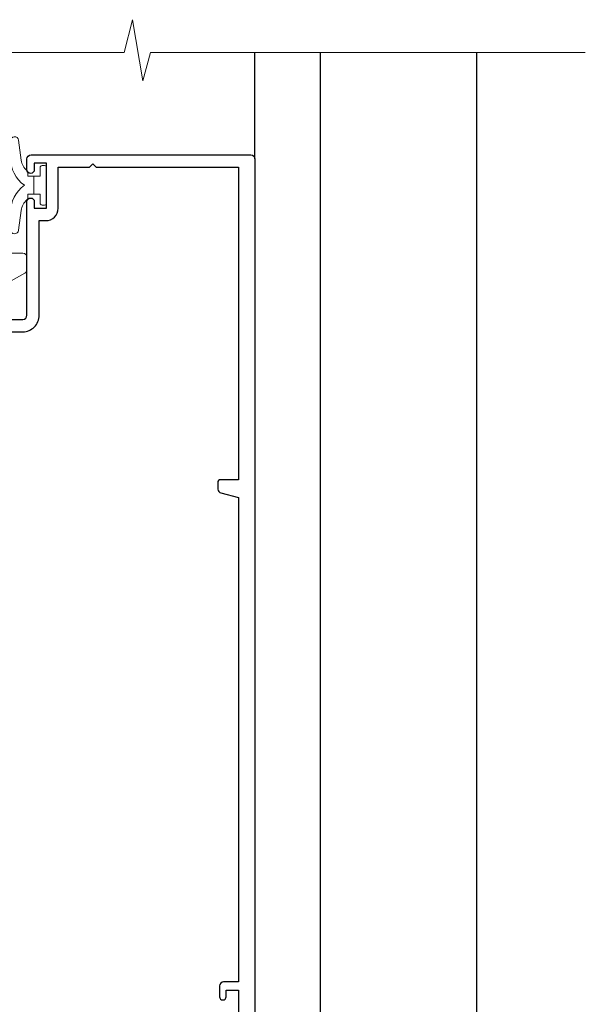
# Model space of a CAD drawing. Extents: x 2886 to 214589, y 28260 to 29829.
# Drawn here: x 13276 to 13345, y 28923 to 29043 of the extents above; entities that cross this region are included whole.
import ezdxf

# ---------------------------------------------------------------- set-up
doc = ezdxf.new("R2010")
doc.units = 0
doc.layers.add('Aluminium Systems Ltd Joinery Detail', color=7, linetype='Continuous')
doc.layers.add('HARDWARE', color=8, linetype='Continuous', lineweight=5)

# ---------------------------------------------------------------- blocks, each defined once
blk = doc.blocks.new('10P515-22688')
at = {"flags": 128}
for points in [[(-15.92735026905576, -9.200000000000728), (-18.14999999986322, -9.200000000000728, -0.4142135623830844), (-18.34999999986758, -9.000000000003638), (-18.34999999986031, -5.799999043567368, -0.414213562375093), (-18.14999999986322, -5.599999043563002), (-17.84999999986758, -5.599999043563002), (-17.84999999976754, -0.2000000000007276), (-51.64999999990324, -0.2000000000007276), (-51.6499999998705, -5.599999043563002), (-51.34999999986031, -5.599999043563002, -0.4142135623750929), (-51.14999999986322, -5.799999043567368), (-51.14999999986322, -9.000000000003638, -0.4142135623764248), (-51.34999999986031, -9.200000000000728), (-53.57264973067505, -9.200000000000728, -0.2679491924365477), (-53.74585481143732, -9.100000000002183), (-54.32320508062549, -8.100000000002183, -0.5773502691804044), (-54.14999999986322, -7.799999999999272), (-52.84999999986758, -7.799999999999272), (-52.84999999986758, -4.200000000000728), (-63.54999999987195, -4.200000000000728), (-63.54999999987195, -7.799999999999272), (-62.24999999986904, -7.800000000006548, -0.5773502691784405), (-62.07679491910677, -8.100000000002183), (-62.65414518830222, -9.100000000002183, -0.2679491924310198), (-62.82735026905721, -9.200000000000728), (-64.44999999986612, -9.200000000000728, -0.4142135623698984), (-64.94999999986612, -8.699999999695137), (-64.94999999986612, 90.50000000029468, -0.4142135623722089), (-64.64999999986321, 90.80000000029759), (-50.24999999986176, 90.80000000029759, -0.9999999999999999), (-50.24999999986176, 89.80000000029759), (-51.74999999986176, 89.80000000029759), (-51.74999999986176, 89.30000000029031, 0.4142135623713635), (-50.74999999986904, 88.30000000029031), (-47.77072594205675, 88.30000000027576, 0.2679491924321669), (-46.90470053825994, 88.80000000027576), (-45.89433756717336, 90.55000000029759, -0.2679491924314624), (-45.46132486528223, 90.80000000029759), (-32.74999999982538, 90.80000000029031, 0.4142135623733614), (-32.24999999982538, 91.30000000029031), (-32.24999999986358, 105.1000000002932, -0.9999999999999999), (-31.34999999986213, 105.1000000002932), (-31.34999999986213, 104.3000000002976), (-29.84999999986213, 104.3000000002976), (-29.84999999986213, 109.8000000002976), (-31.34999999986031, 109.8000000002976), (-31.34999999986395, 109.0000000002947, -0.9999999999999999), (-32.24999999986176, 109.0000000002947), (-32.24999999986176, 110.3000000002976, -0.414213562373095), (-31.74999999986176, 110.8000000002976), (-5.049999999864674, 110.8000000002976, -0.414213562373095), (-4.549999999864674, 110.3000000002976), (-4.549999999864674, -8.700000000000728, -0.414213562370964), (-5.049999999864674, -9.200000000000728), (-6.672649730673591, -9.200000000000728, -0.2679491924271969), (-6.845854811421312, -9.100000000002183), (-7.423205080624037, -8.100000000002183, -0.5773502691784382), (-7.249999999861764, -7.800000000006548), (-5.949999999866129, -7.799999999999272), (-5.949999999866129, -4.200000000000728), (-16.64999999986322, -4.200000000000728), (-16.64999999986322, -7.799999999999272), (-15.34999999986758, -7.799999999999272, -0.5773502691823822), (-15.17679491910531, -8.100000000002183), (-15.75414518830076, -9.100000000002183, -0.2679491924266711)], [(-45.60566243258655, 88.05000000027576), (-44.88397459609406, 89.30000000029759), (-41.14999999978864, 89.30000000029031), (-40.749999999789, 89.70000000029177), (-40.34999999978937, 89.30000000029031), (-32.74999999982538, 89.30000000029031, 0.4142135623741668), (-30.74999999982538, 91.30000000029759), (-30.74999999986176, 102.8000000002976), (-29.94999999986249, 102.8000000002976, 0.414213562373095), (-28.44999999986249, 104.3000000002976), (-28.44999999986067, 109.3000000002976), (-24.64999999987231, 109.3000000002976), (-24.24999999987268, 109.7000000002918), (-23.84999999987304, 109.3000000002976), (-6.549999999875588, 109.3000000002976), (-6.549999999864674, 71.29999999999927), (-8.849999999863947, 71.29999999999927, 0.414213562373095), (-9.049999999864674, 71.10000000000218), (-9.049999999864674, 70.19038820320202, 0.3441507314089255), (-8.671267812382219, 69.70531695313184), (-6.54999999978282, 69.17499999997744), (-6.54999999872053, 10.29999999998472), (-8.350002957253317, 10.29999999998472, 0.414213562373095), (-8.850002957253317, 9.79999999998472), (-8.850002957253317, 8.500001478689228, 0.9999999999999999), (-8.049999999842846, 8.500001478689228), (-8.049999999842846, 9.29999999998472), (-6.549999998655046, 9.29999999998472), (-6.549999997871062, -2.700000000000728), (-8.049999999842846, -2.700000000000728), (-8.049999999850122, -1.900001478712511, 0.9999999999999999), (-8.850002957253317, -1.900001478712511), (-8.85000295724604, -2.700000000000728), (-16.34999999986395, -2.700000000000728), (-16.34999999986395, -0.2000000000007276, 0.414213562373095), (-17.84999999986395, 1.299999999999272), (-51.64999999990324, 1.299999999999272, 0.4142135623746185), (-53.14999999990324, -0.2000000000080036), (-53.14999999988505, -2.700000000000728), (-60.64999704252114, -2.700000000000728), (-60.64999704251387, -1.900001478712511, 0.9999999999999999), (-61.44999999991706, -1.900001478712511), (-61.44999999992434, -2.700000000008004), (-62.94999999985158, -2.700000000000728), (-62.94999999985703, 9.29999999998472), (-61.44999999992434, 9.29999999998472), (-61.44999999992434, 8.500001478689228, 0.9999999999999999), (-60.64999704251387, 8.500001478689228), (-60.64999704251387, 9.79999999998472, 0.414213562373095), (-61.14999704251387, 10.29999999998472), (-62.94999999985703, 10.29999999998472), (-62.94999999986613, 69.17500000001382), (-60.82873218738496, 69.70531695313184, 0.3441507314089249), (-60.44999999990251, 70.19038820320202), (-60.44999999990251, 71.10000000000218, 0.414213562373095), (-60.64999999990324, 71.29999999999927), (-62.94999999986613, 71.29999999999927), (-62.94999999986613, 89.30000000029759), (-53.24999999986176, 89.30000000029759, 0.4142135623713404), (-50.74999999986904, 86.80000000029031), (-47.77072594205675, 86.80000000027576, 0.2679491924328966)]]:
    blk.add_lwpolyline(points, format="xyb", close=True, dxfattribs=at)
blk = doc.blocks.new('GB004')
blk.add_lwpolyline([(-11, 1.000000000033197, 0.414213562373095), (-10, 3.319655661471188e-11), (-3.899999998869475, 3.319655661471188e-11, 0.414213562373095), (-2.899999998869475, 1.000000000033197), (-2.899999998869511, 2.900000000032834, -0.2679491924311352), (-1.899999998869475, 4.6320508076019), (-0.2500000000000288, 5.584678751111911, 0.2679491924311405), (0, 6.017691453004146), (0, 7.500000000033197, 0.414213562373095), (-0.5, 8.000000000033197), (-29.5, 8.000000000033197, 0.414213562373095), (-30, 7.500000000033197), (-30, 6.017691453004133, 0.2679491924311423), (-29.74999999999997, 5.584678751111896), (-28.10000000113052, 4.6320508076019, -0.2679491924311176), (-27.10000000113046, 2.900000000032866), (-27.1000000011305, 1.000000000033197, 0.414213562373095), (-26.1000000011305, 3.319655661471188e-11), (-20, 3.319655661471188e-11, 0.414213562373095), (-19, 1.000000000033197), (-19, 3.000000000033197, -0.414213562373095), (-18, 4.000000000033197), (-12, 4.000000000033197, -0.414213562373095), (-11, 3.000000000033197)], format="xyb", close=True)
blk = doc.blocks.new('BS020-Comp')
blk.add_lwpolyline([(0.4000000000005457, -0.8500000000003638), (-0.3499999999994543, -0.849999999999909), (-0.3500000000006196, -0.3605558909131488, 0.2216725579430542), (-0.4392850530039327, -0.1690574356105914, -0.1875643252775579), (-1.136452910905763, 1.101794660381633), (-1.454279918306929, 3.515280936022691, 0.9365853188472955), (-2.449999999998544, 3.450000000000045), (-2.449999999998544, 1.362916009457042, 0.2415979174521631), (-0.7499835832851516, -1.950000000000781, 0.2415979174521631), (-2.449999999998544, -5.262916009458604), (-2.449999999998544, -7.350000000001607, 0.9365853188472955), (-1.454279918306929, -7.415280936024253), (-1.136452910905763, -5.001794660383196, -0.1875643252775579), (-0.4392850530039327, -3.73094256439097, 0.2216725579430542), (-0.3500000000006196, -3.539444109088413), (-0.3499999999994543, -3.050000000001653), (0.4000000000005457, -3.050000000001198)], format="xyb", close=True)
blk.add_lwpolyline([(0.4000000000005457, -3.050000000000182), (1.150000000000546, -3.050000000000182), (1.150000000000546, -4.100000000000364, 0.414213562373095), (1.400000000000546, -4.350000000000364), (1.700000000000728, -4.350000000000364, 0.414213562373095), (1.950000000000728, -4.100000000000364), (1.950000000000728, 0.1999999999998181, 0.414213562373095), (1.700000000000728, 0.4499999999998181), (1.400000000000546, 0.4499999999998181, 0.414213562373095), (1.150000000000546, 0.1999999999998181), (1.150000000000546, -0.8500000000003638), (0.4000000000005457, -0.8500000000003638)], format="xyb")
blk = doc.blocks.new('Zenith Bifold Door Top Hung Sill DF')
at = {"color": 0}
for p, q in [((-82.43035129384447, 163.5304165914694), (-82.43035129384447, 176.4668568559928)), ((-74.48008432118917, 52.69950595590123), (-74.48008432118915, 176.4668568559928)), ((-55.4800843200905, 21.09950595592815), (-55.48008432009048, 176.4668568559928))]:
    blk.add_line(p, q, dxfattribs=at)
at = {"layer": 'Aluminium Systems Ltd Joinery Detail', "linetype": 'Continuous', "lineweight": 5, "ltscale": 0.12}
blk.add_lwpolyline([(-42.29229646019166, 176.4668568559928), (-95.12510617331895, 176.4668568559928), (-96.02881658180445, 173.0329531369562), (-97.29540984517257, 180.4509780447179), (-98.33277303968384, 176.4668568559928), (-150.7968801229997, 176.4668568559928)], dxfattribs=at)
at = {"color": 3, "transparency": 33554687}
blk.add_blockref('10P515-22688', (-77.8803512939798, 53.23041659117186), dxfattribs=at)
at = {"layer": 'HARDWARE'}
blk.add_blockref('BS020-Comp', (-109.6803512938445, 162.2804165914676), dxfattribs=at)
at = {"layer": 'HARDWARE', "transparency": 33554687}
blk.add_blockref('GB004', (-110.1303512938225, 144.0804165914487), dxfattribs=at)
blk = doc.blocks.new('FV1 - DF_Fibre Cement Sheet')
at = {"layer": 'Aluminium Systems Ltd Joinery Detail'}
blk.add_blockref('Zenith Bifold Door Top Hung Sill DF', (10499.99293440204, 182.4922547315455, 1.000000000000018), dxfattribs=at)

msp = doc.modelspace()

# ---------------------------------------------------------------- block references
msp.add_blockref('FV1 - DF_Fibre Cement Sheet', (2887.49526928746, 28679.62556042154))

doc.saveas('drawing.dxf')
